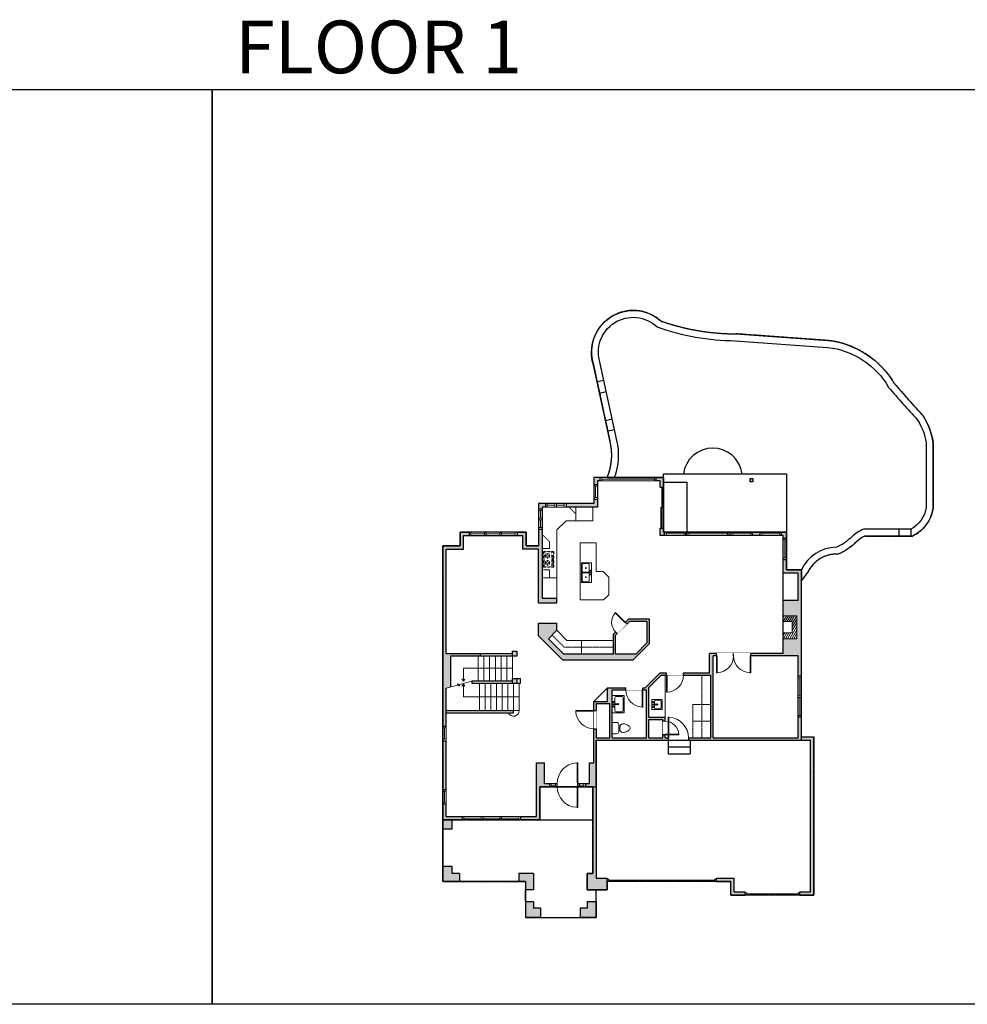
# Model space of a CAD drawing. Units: inches. Extents: x -1876 to 4124, y -2848 to -1091.
# Drawn here: x -213 to 1449, y -2848 to -1120 of the extents above; entities that cross this region are included whole.
import ezdxf

# ---------------------------------------------------------------- set-up
doc = ezdxf.new("R2010")
doc.units = ezdxf.units.IN
doc.linetypes.add('Dash', pattern=[0.23622, 0.11811, -0.11811])
doc.layers.get('0').update_dxf_attribs({"color": 255})
doc.layers.get('Defpoints').update_dxf_attribs({"color": 6, "linetype": 'Dash'})
for name, color, linetype, lineweight in [('A-DOOR&WINDOWS', 4, 'Continuous', 9), ('A-OBJECT', 2, 'Continuous', 9), ('A-STAIRS', 1, 'Continuous', 15)]:
    doc.layers.add(name, color=color, linetype=linetype, lineweight=lineweight)
doc.layers.add('A-WALL', color=252, linetype='Continuous')
doc.styles.get("Standard").update_dxf_attribs({"font": 'arial.ttf'})

# ---------------------------------------------------------------- blocks, each defined once
blk = doc.blocks.new('*U74')
at = {"layer": 'A-DOOR&WINDOWS', "color": 0, "linetype": 'ByBlock', "lineweight": -2, "transparency": 33554687}
for points in [[(3, 0), (0, 0), (0, 4), (3, 4)], [(93, 2), (93, 0), (3, 0), (3, 2)], [(96, 0), (93, 0), (93, 4), (96, 4)]]:
    blk.add_lwpolyline(points, close=True, dxfattribs=at)
at = {"layer": 'A-WALL', "color": 0, "linetype": 'ByBlock', "lineweight": -2, "transparency": 33554687}
blk.add_line((0, 4), (0, 0), dxfattribs=at)
blk = doc.blocks.new('*U159')
blk.add_wipeout([(0, 30), (0, -195), (991, -195), (991, 30)]).dxf.layer = 'A-DOOR&WINDOWS'
at = {"color": 0, "linetype": 'ByBlock', "lineweight": -2, "transparency": 33554687}
blk.add_lwpolyline([(51, 989), (0, 989), (0, 0), (51, 0)], close=True, dxfattribs=at)
blk.add_arc((0, 0), 991, 0, 86.82115, dxfattribs=at)
at = {"layer": 'A-WALL', "transparency": 33554687}
for points in [[(0, 0), (0, -165)], [(991, 0), (991, -165)]]:
    blk.add_lwpolyline(points, dxfattribs=at)
blk = doc.blocks.new('*U230')
blk.add_wipeout([(0, 30), (0, -278), (1486, -278), (1486, 30)]).dxf.layer = 'A-DOOR&WINDOWS'
at = {"color": 0, "linetype": 'ByBlock', "lineweight": -2, "transparency": 33554687}
blk.add_lwpolyline([(51, 1485), (0, 1485), (0, 0), (51, 0)], close=True, dxfattribs=at)
blk.add_arc((0, 0), 1486, 0, 86.82115, dxfattribs=at)
at = {"layer": 'A-WALL', "transparency": 33554687}
for points in [[(0, 0), (0, -248)], [(1486, 0), (1486, -248)]]:
    blk.add_lwpolyline(points, dxfattribs=at)
blk = doc.blocks.new('*U229')
at = {"color": 252}
blk.add_wipeout([(13.5, 0), (13.5, -6), (0, -6), (0, 0)], dxfattribs=at)
at = {"color": 4}
for points in [[(3, -6), (3, -3.7), (3, -3.7), (3, -2.3), (3, -2.3), (3, 0), (0, 0), (0, -6)], [(10.5, -6), (10.5, -3.7), (10.5, -3.7), (10.5, -2.3), (10.5, -2.3), (10.5, 0), (13.5, 0), (13.5, -6)]]:
    blk.add_lwpolyline(points, close=True, dxfattribs=at)
at = {"color": 9}
for points in [[(3, 0), (10.5, 0)], [(3, -6), (10.5, -6)]]:
    blk.add_lwpolyline(points, dxfattribs=at)
blk.add_lwpolyline([(3, -3), (10.5, -3), (10.5, -3), (3, -3)], close=True, dxfattribs=at)
at = {"layer": 'A-WALL'}
for points in [[(0, 0), (0, -6)], [(13.5, 0), (13.5, -6)]]:
    blk.add_lwpolyline(points, dxfattribs=at)
blk = doc.blocks.new('*U231')
at = {"color": 252}
blk.add_wipeout([(36, 0), (36, -6), (0, -6), (0, 0)], dxfattribs=at)
at = {"color": 4}
for points in [[(3, -6), (3, -3.7), (3, -3.7), (3, -2.3), (3, -2.3), (3, 0), (0, 0), (0, -6)], [(33, -6), (33, -3.7), (33, -3.7), (33, -2.3), (33, -2.3), (33, 0), (36, 0), (36, -6)]]:
    blk.add_lwpolyline(points, close=True, dxfattribs=at)
at = {"color": 9}
for points in [[(3, 0), (33, 0)], [(3, -6), (33, -6)]]:
    blk.add_lwpolyline(points, dxfattribs=at)
blk.add_lwpolyline([(3, -3), (33, -3), (33, -3), (3, -3)], close=True, dxfattribs=at)
at = {"layer": 'A-WALL'}
for points in [[(0, 0), (0, -6)], [(36, 0), (36, -6)]]:
    blk.add_lwpolyline(points, dxfattribs=at)
blk = doc.blocks.new('*U232')
at = {"color": 252}
blk.add_wipeout([(25.5, 0), (25.5, -6), (0, -6), (0, 0)], dxfattribs=at)
at = {"color": 4}
for points in [[(3, -6), (3, -3.7), (3, -3.7), (3, -2.3), (3, -2.3), (3, 0), (0, 0), (0, -6)], [(22.5, -6), (22.5, -3.7), (22.5, -3.7), (22.5, -2.3), (22.5, -2.3), (22.5, 0), (25.5, 0), (25.5, -6)]]:
    blk.add_lwpolyline(points, close=True, dxfattribs=at)
at = {"color": 9}
for points in [[(3, 0), (22.5, 0)], [(3, -6), (22.5, -6)]]:
    blk.add_lwpolyline(points, dxfattribs=at)
blk.add_lwpolyline([(3, -3), (22.5, -3), (22.5, -3), (3, -3)], close=True, dxfattribs=at)
at = {"layer": 'A-WALL'}
for points in [[(0, 0), (0, -6)], [(25.5, 0), (25.5, -6)]]:
    blk.add_lwpolyline(points, dxfattribs=at)
blk = doc.blocks.new('*U233')
at = {"color": 252}
blk.add_wipeout([(30, 0), (30, -6), (0, -6), (0, 0)], dxfattribs=at)
at = {"color": 4}
for points in [[(3, -6), (3, -3.7), (3, -3.7), (3, -2.3), (3, -2.3), (3, 0), (0, 0), (0, -6)], [(27, -6), (27, -3.7), (27, -3.7), (27, -2.3), (27, -2.3), (27, 0), (30, 0), (30, -6)]]:
    blk.add_lwpolyline(points, close=True, dxfattribs=at)
at = {"color": 9}
for points in [[(3, 0), (27, 0)], [(3, -6), (27, -6)]]:
    blk.add_lwpolyline(points, dxfattribs=at)
blk.add_lwpolyline([(3, -3), (27, -3), (27, -3), (3, -3)], close=True, dxfattribs=at)
at = {"layer": 'A-WALL'}
for points in [[(0, 0), (0, -6)], [(30, 0), (30, -6)]]:
    blk.add_lwpolyline(points, dxfattribs=at)
blk = doc.blocks.new('blocks$0$Sink Kitchen-Double - 42_ x 21_-1225552-SUBSTRUCTURE Copy 1')
at = {"layer": 'A-OBJECT', "color": 0, "linetype": 'ByBlock', "lineweight": -2}
for p, q in [((533.4, 0), (-533.4, 0)), ((-533.4, 0), (-533.4, -533.4)), ((533.4, -533.4), (533.4, 0)), ((-533.4, -533.4), (533.4, -533.4)), ((-495.3, -165.1), (-495.3, -444.5)), ((-69.85, -114.3), (-444.5, -114.3)), ((-444.5, -495.3), (-69.85, -495.3)), ((-19.05, -165.1), (-19.05, -444.5)), ((-12.7, -57.15), (-12.7, -254)), ((12.7, -57.15), (12.7, -254)), ((19.05, -165.1), (19.05, -444.5)), ((444.5, -114.3), (69.85, -114.3)), ((69.85, -495.3), (444.5, -495.3)), ((495.3, -444.5), (495.3, -165.1))]:
    blk.add_line(p, q, dxfattribs=at)
for centre, radius, start, end in [((-444.5, -165.1), 50.8, 90, 180), ((-444.5, -444.5), 50.8, 180, 270), ((-247.65, -304.8), 25.4, 0, 180), ((-247.65, -304.8), 25.4, 180, 0), ((-101.6, -57.15), 25.4, 0, 180), ((-101.6, -57.15), 25.4, 180, 0), ((-69.85, -165.1), 50.8, 0, 90), ((-69.85, -444.5), 50.8, 270, 0), ((0, -57.15), 12.7, 0, 180), ((0, -254), 12.7, 180, 0), ((69.85, -165.1), 50.8, 90, 180), ((69.85, -444.5), 50.8, 180, 270), ((101.6, -57.15), 25.4, 0, 180), ((101.6, -57.15), 25.4, 180, 0), ((247.65, -304.8), 25.4, 0, 180), ((247.65, -304.8), 25.4, 180, 0), ((444.5, -165.1), 50.8, 0, 90), ((444.5, -444.5), 50.8, 270, 0)]:
    blk.add_arc(centre, radius, start, end, dxfattribs=at)
blk = doc.blocks.new('*U234')
at = {"color": 252}
blk.add_wipeout([(19.5, 0), (19.5, -6), (-16.5, -6), (-16.5, 0)], dxfattribs=at)
at = {"color": 4}
for points in [[(3, -6), (3, -3.7), (3, -3.7), (3, -2.3), (3, -2.3), (3, 0), (0, 0), (0, -6)], [(16.5, -6), (16.5, -3.7), (16.5, -3.7), (16.5, -2.3), (16.5, -2.3), (16.5, 0), (19.5, 0), (19.5, -6)], [(-13.5, -6), (-13.5, -3.7), (-13.5, -3.7), (-13.5, -2.3), (-13.5, -2.3), (-13.5, 0), (-16.5, 0), (-16.5, -6)], [(0, -6), (0, -3.7), (0, -3.7), (0, -2.3), (0, -2.3), (0, 0), (3, 0), (3, -6)]]:
    blk.add_lwpolyline(points, close=True, dxfattribs=at)
at = {"color": 9}
for points in [[(3, 0), (16.5, 0)], [(0, 0), (-13.5, 0)], [(0, -6), (-13.5, -6)], [(3, -6), (16.5, -6)]]:
    blk.add_lwpolyline(points, dxfattribs=at)
for points in [[(0, -3), (-13.5, -3), (-13.5, -3), (0, -3)], [(3, -3), (16.5, -3), (16.5, -3), (3, -3)]]:
    blk.add_lwpolyline(points, close=True, dxfattribs=at)
at = {"layer": 'A-WALL'}
for points in [[(19.5, 0), (19.5, -6)], [(-16.5, 0), (-16.5, -6)]]:
    blk.add_lwpolyline(points, dxfattribs=at)
blk = doc.blocks.new('*U133')
at = {"linetype": 'ByBlock', "lineweight": -2}
for p, q in [((-350, 0), (350, 0)), ((-350, 0), (-350, -444)), ((350, 0), (350, -444)), ((-331, -19), (331, -19)), ((-331, -19), (-331, -425)), ((-331, -367), (331, -367)), ((-331, -425), (331, -425)), ((331, -19), (331, -425)), ((-350, -444), (350, -444))]:
    blk.add_line(p, q, dxfattribs=at)
at = {"lineweight": -2}
for p, q in [((-277, -172), (-228, -172)), ((-155, -51), (-155, -99)), ((-155, -245), (-155, -294)), ((-83, -172), (-34, -172)), ((-57, -408), (-57, -393)), ((-57, -393), (51, -393)), ((51, -408), (-57, -408)), ((34, -172), (83, -172)), ((51, -393), (51, -408)), ((155, -51), (155, -99)), ((155, -245), (155, -294)), ((228, -172), (277, -172))]:
    blk.add_line(p, q, dxfattribs=at)
for centre, radius in [((-155, -172), 97.2), ((-155, -172), 48.6), ((-156, -399), 11.7), ((155, -172), 97.2), ((155, -172), 48.6), ((155, -396), 11.7)]:
    blk.add_circle(centre, radius, dxfattribs=at)
blk = doc.blocks.new('*U235')
at = {"color": 252}
blk.add_wipeout([(98, 0), (98, -6), (0, -6), (0, 0)], dxfattribs=at)
at = {"color": 4}
for points in [[(3, -6), (3, -3.7), (3, -3.7), (3, -2.3), (3, -2.3), (3, 0), (0, 0), (0, -6)], [(95, -6), (95, -3.7), (95, -3.7), (95, -2.3), (95, -2.3), (95, 0), (98, 0), (98, -6)]]:
    blk.add_lwpolyline(points, close=True, dxfattribs=at)
at = {"color": 9}
for points in [[(3, 0), (95, 0)], [(3, -6), (95, -6)]]:
    blk.add_lwpolyline(points, dxfattribs=at)
blk.add_lwpolyline([(3, -3), (95, -3), (95, -3), (3, -3)], close=True, dxfattribs=at)
at = {"layer": 'A-WALL'}
for points in [[(0, 0), (0, -6)], [(98, 0), (98, -6)]]:
    blk.add_lwpolyline(points, dxfattribs=at)
blk = doc.blocks.new('*U82')
at = {"layer": 'A-DOOR&WINDOWS', "transparency": 33554687}
blk.add_hatch(color=9, dxfattribs=at).paths.add_polyline_path([(14, 12.2), (14, 13.2), (11, 12.7)], flags=0)
at = {"layer": 'A-DOOR&WINDOWS', "color": 9, "transparency": 33554687}
for p, q in [((14, 13.2), (11, 12.7)), ((23, 12.7), (11, 12.7)), ((11, 12.7), (14, 12.2)), ((14, 12.2), (14, 13.2))]:
    blk.add_line(p, q, dxfattribs=at)
at = {"layer": 'A-DOOR&WINDOWS', "color": 0, "linetype": 'ByBlock', "lineweight": -2, "transparency": 33554687}
for points in [[(-79.9, 9.9), (-79.9, 6.6), (0, 6.6), (0, 9.9)], [(0, 6.6), (0, 3.2), (79.9, 3.2), (79.9, 6.6)]]:
    blk.add_lwpolyline(points, close=True, dxfattribs=at)
at = {"layer": 'A-WALL', "transparency": 33554687}
for points in [[(-79.9, 2.1), (-79.9, 11)], [(79.9, 2.1), (79.9, 11)]]:
    blk.add_lwpolyline(points, dxfattribs=at)
blk = doc.blocks.new('*U236')
at = {"color": 252}
blk.add_wipeout([(37.5, 0), (37.5, -6), (0, -6), (0, 0)], dxfattribs=at)
at = {"color": 4}
for points in [[(3, -6), (3, -3.7), (3, -3.7), (3, -2.3), (3, -2.3), (3, 0), (0, 0), (0, -6)], [(34.5, -6), (34.5, -3.7), (34.5, -3.7), (34.5, -2.3), (34.5, -2.3), (34.5, 0), (37.5, 0), (37.5, -6)]]:
    blk.add_lwpolyline(points, close=True, dxfattribs=at)
at = {"color": 9}
for points in [[(3, 0), (34.5, 0)], [(3, -6), (34.5, -6)]]:
    blk.add_lwpolyline(points, dxfattribs=at)
blk.add_lwpolyline([(3, -3), (34.5, -3), (34.5, -3), (3, -3)], close=True, dxfattribs=at)
at = {"layer": 'A-WALL'}
for points in [[(0, 0), (0, -6)], [(37.5, 0), (37.5, -6)]]:
    blk.add_lwpolyline(points, dxfattribs=at)
blk = doc.blocks.new('*U237')
at = {"color": 252}
blk.add_wipeout([(73.5, 0), (73.5, -6), (0, -6), (0, 0)], dxfattribs=at)
at = {"color": 4}
for points in [[(3, -6), (3, -3.7), (3, -3.7), (3, -2.3), (3, -2.3), (3, 0), (0, 0), (0, -6)], [(70.5, -6), (70.5, -3.7), (70.5, -3.7), (70.5, -2.3), (70.5, -2.3), (70.5, 0), (73.5, 0), (73.5, -6)]]:
    blk.add_lwpolyline(points, close=True, dxfattribs=at)
at = {"color": 9}
for points in [[(3, 0), (70.5, 0)], [(3, -6), (70.5, -6)]]:
    blk.add_lwpolyline(points, dxfattribs=at)
blk.add_lwpolyline([(3, -3), (70.5, -3), (70.5, -3), (3, -3)], close=True, dxfattribs=at)
at = {"layer": 'A-WALL'}
for points in [[(0, 0), (0, -6)], [(73.5, 0), (73.5, -6)]]:
    blk.add_lwpolyline(points, dxfattribs=at)
blk = doc.blocks.new('A$Caff266a9')
at = {"layer": 'A-OBJECT', "transparency": 33554687}
for points in [[(24, 10), (8, 10), (8, 30), (24, 30), (24, 40), (0, 40), (0, 0), (24, 0), (24, 10)], [(24, 30), (24, 10)]]:
    blk.add_lwpolyline(points, dxfattribs=at)
blk = doc.blocks.new('*U165')
blk.add_wipeout([(0, 30), (0, -195), (1238, -195), (1238, 30)]).dxf.layer = 'A-DOOR&WINDOWS'
at = {"color": 0, "linetype": 'ByBlock', "lineweight": -2, "transparency": 33554687}
blk.add_lwpolyline([(51, 1237), (0, 1237), (0, 0), (51, 0)], close=True, dxfattribs=at)
blk.add_arc((0, 0), 1238, 0, 86.82115, dxfattribs=at)
at = {"layer": 'A-WALL', "transparency": 33554687}
for points in [[(0, 0), (0, -165)], [(1238, 0), (1238, -165)]]:
    blk.add_lwpolyline(points, dxfattribs=at)
blk = doc.blocks.new('*U238')
at = {"color": 252}
blk.add_wipeout([(37.5, 0), (37.5, -6), (-34.5, -6), (-34.5, 0)], dxfattribs=at)
at = {"color": 4}
for points in [[(3, -6), (3, -3.7), (3, -3.7), (3, -2.3), (3, -2.3), (3, 0), (0, 0), (0, -6)], [(34.5, -6), (34.5, -3.7), (34.5, -3.7), (34.5, -2.3), (34.5, -2.3), (34.5, 0), (37.5, 0), (37.5, -6)], [(-31.5, -6), (-31.5, -3.7), (-31.5, -3.7), (-31.5, -2.3), (-31.5, -2.3), (-31.5, 0), (-34.5, 0), (-34.5, -6)], [(0, -6), (0, -3.7), (0, -3.7), (0, -2.3), (0, -2.3), (0, 0), (3, 0), (3, -6)]]:
    blk.add_lwpolyline(points, close=True, dxfattribs=at)
at = {"color": 9}
for points in [[(3, 0), (34.5, 0)], [(0, 0), (-31.5, 0)], [(0, -6), (-31.5, -6)], [(3, -6), (34.5, -6)]]:
    blk.add_lwpolyline(points, dxfattribs=at)
for points in [[(0, -3), (-31.5, -3), (-31.5, -3), (0, -3)], [(3, -3), (34.5, -3), (34.5, -3), (3, -3)]]:
    blk.add_lwpolyline(points, close=True, dxfattribs=at)
at = {"layer": 'A-WALL'}
for points in [[(37.5, 0), (37.5, -6)], [(-34.5, 0), (-34.5, -6)]]:
    blk.add_lwpolyline(points, dxfattribs=at)
blk = doc.blocks.new('*U157')
blk.add_wipeout([(0, 30), (0, -195), (1238, -195), (1238, 30)]).dxf.layer = 'A-DOOR&WINDOWS'
at = {"color": 0, "linetype": 'ByBlock', "lineweight": -2, "transparency": 33554687}
blk.add_lwpolyline([(51, 1237), (0, 1237), (0, 0), (51, 0)], close=True, dxfattribs=at)
blk.add_arc((0, 0), 1238, 0, 86.82115, dxfattribs=at)
at = {"layer": 'A-WALL', "transparency": 33554687}
for points in [[(0, 0), (0, -165)], [(1238, 0), (1238, -165)]]:
    blk.add_lwpolyline(points, dxfattribs=at)
blk = doc.blocks.new('blocks$0$Sink Kitchen-Island - 18_ x 18_-1226390-SUBSTRUCTURE Copy 1')
at = {"layer": 'A-OBJECT', "color": 0, "linetype": 'ByBlock', "lineweight": -2}
for p, q in [((229, 0), (-229, 0)), ((-229, 0), (-229, -457)), ((229, -457), (229, 0)), ((-190, -165), (-190, -368)), ((-13, -114), (-140, -114)), ((-140, -419), (140, -419)), ((-13, -57), (-13, -178)), ((13, -57), (13, -178)), ((140, -114), (13, -114)), ((191, -368), (191, -165)), ((-229, -457), (229, -457))]:
    blk.add_line(p, q, dxfattribs=at)
for centre, radius, start, end in [((-140, -165), 50.8, 90, 180), ((-140, -368), 50.8, 180, 270), ((-102, -57), 25.4, 0, 180), ((-102, -57), 25.4, 180, 0), ((0, -231), 25.4, 0, 180), ((0, -231), 25.4, 180, 0), ((0, -57), 12.7, 0, 180), ((0, -178), 12.7, 180, 0), ((102, -57), 25.4, 0, 180), ((102, -57), 25.4, 180, 0), ((140, -165), 50.8, 0, 90), ((140, -368), 50.8, 270, 0)]:
    blk.add_arc(centre, radius, start, end, dxfattribs=at)
blk = doc.blocks.new('*U131')
at = {"layer": 'A-OBJECT', "color": 0, "linetype": 'ByBlock', "lineweight": -2, "transparency": 33554687}
blk.add_lwpolyline([(0, -31.3), (0, 0), (29.1, 0), (29.1, -31.3)], close=True, dxfattribs=at)
blk = doc.blocks.new('*U163')
blk.add_wipeout([(0, 30), (0, -195), (1486, -195), (1486, 30)]).dxf.layer = 'A-DOOR&WINDOWS'
at = {"color": 0, "linetype": 'ByBlock', "lineweight": -2, "transparency": 33554687}
blk.add_lwpolyline([(51, 1485), (0, 1485), (0, 0), (51, 0)], close=True, dxfattribs=at)
blk.add_arc((0, 0), 1486, 0, 86.82115, dxfattribs=at)
at = {"layer": 'A-WALL', "transparency": 33554687}
for points in [[(0, 0), (0, -165)], [(1486, 0), (1486, -165)]]:
    blk.add_lwpolyline(points, dxfattribs=at)
blk = doc.blocks.new('*U73')
at = {"layer": 'A-DOOR&WINDOWS', "color": 0, "linetype": 'ByBlock', "lineweight": -2, "transparency": 33554687}
for points in [[(3, 0), (0, 0), (0, 4), (3, 4)], [(189, 2), (189, 0), (3, 0), (3, 2)], [(192, 0), (189, 0), (189, 4), (192, 4)]]:
    blk.add_lwpolyline(points, close=True, dxfattribs=at)
at = {"layer": 'A-WALL', "color": 0, "linetype": 'ByBlock', "lineweight": -2, "transparency": 33554687}
blk.add_line((0, 4), (0, 0), dxfattribs=at)
blk = doc.blocks.new('*U242')
at = {"color": 0, "linetype": 'ByBlock', "lineweight": -2}
for p, q in [((22.4, 98), (22.4, 0)), ((22.4, 0), (0, 0))]:
    blk.add_line(p, q, dxfattribs=at)
at = {"color": 0, "linetype": 'ByBlock', "lineweight": -2, "transparency": 33554687}
blk.add_lwpolyline([(3.5, 2.7), (0, 0), (3.5, -2.7)], dxfattribs=at)
blk = doc.blocks.new('*U243')
at = {"color": 0, "linetype": 'ByBlock', "lineweight": -2}
for p, q in [((22.4, 86), (22.4, 0)), ((22.4, 0), (0, 0))]:
    blk.add_line(p, q, dxfattribs=at)
at = {"color": 0, "linetype": 'ByBlock', "lineweight": -2, "transparency": 33554687}
blk.add_lwpolyline([(3.5, 2.7), (0, 0), (3.5, -2.7)], dxfattribs=at)
blk = doc.blocks.new('*U161')
blk.add_wipeout([(0, 30), (0, -195), (1321, -195), (1321, 30)]).dxf.layer = 'A-DOOR&WINDOWS'
at = {"color": 0, "linetype": 'ByBlock', "lineweight": -2, "transparency": 33554687}
blk.add_lwpolyline([(51, 1319), (0, 1319), (0, 0), (51, 0)], close=True, dxfattribs=at)
blk.add_arc((0, 0), 1321, 0, 86.82115, dxfattribs=at)
at = {"layer": 'A-WALL', "transparency": 33554687}
for points in [[(0, 0), (0, -165)], [(1321, 0), (1321, -165)]]:
    blk.add_lwpolyline(points, dxfattribs=at)
blk = doc.blocks.new('blocks$0$Toilet-Domestic-2D - Toilet-Domestic-2D-1228486-SUBSTRUCTURE Copy 1')
at = {"layer": 'A-OBJECT', "color": 0, "linetype": 'ByBlock', "lineweight": -2}
for p, q in [((-186, 545), (-190, 495)), ((-190, 495), (-188, 469)), ((-188, 469), (-184, 444)), ((-172, 596), (-186, 545)), ((-184, 444), (-177, 418)), ((-154, 647), (-172, 596)), ((-130, 698), (-154, 647)), ((-95, 749), (-130, 698)), ((-70, 774), (-95, 749)), ((-48, 787), (-70, 774)), ((-13, 799), (-48, 787)), ((13, 799), (-13, 799)), ((48, 787), (13, 799)), ((70, 774), (48, 787)), ((95, 749), (70, 774)), ((130, 698), (95, 749)), ((154, 647), (130, 698)), ((172, 596), (154, 647)), ((186, 545), (172, 596)), ((177, 418), (184, 444)), ((184, 444), (188, 469)), ((190, 495), (186, 545)), ((188, 469), (190, 495)), ((-253, 0), (-253, 196)), ((-177, 418), (-163, 393)), ((-163, 393), (-132, 368)), ((-159, 291), (159, 291)), ((-132, 368), (-97, 355)), ((-123, 291), (-132, 368)), ((-97, 355), (-25, 342)), ((-25, 342), (25, 342)), ((25, 342), (97, 355)), ((97, 355), (132, 368)), ((123, 291), (132, 368)), ((132, 368), (163, 393)), ((163, 393), (177, 418)), ((253, 196), (253, 0))]:
    blk.add_line(p, q, dxfattribs=at)
blk.add_lwpolyline([(253, 0), (-253, 0)], dxfattribs=at)
for centre, start, end in [((-159, 196), 90, 180), ((159, 196), 0, 90)]:
    blk.add_arc(centre, 94.6, start, end, dxfattribs=at)
blk = doc.blocks.new('blocks$0$Sink Kitchen-Single - 30_ x 21_-1227116-SUBSTRUCTURE Copy 1')
at = {"layer": 'A-OBJECT', "color": 0, "linetype": 'ByBlock', "lineweight": -2}
for p, q in [((381, 0), (-381, 0)), ((-381, 0), (-381, -533)), ((381, -533), (381, 0)), ((-343, -165), (-343, -445)), ((-13, -114), (-292, -114)), ((-13, -57), (-13, -216)), ((13, -57), (13, -216)), ((292, -114), (13, -114)), ((343, -445), (343, -165)), ((-381, -533), (381, -533)), ((-292, -495), (292, -495))]:
    blk.add_line(p, q, dxfattribs=at)
for centre, radius, start, end in [((-292, -165), 50.8, 90, 180), ((-102, -57), 25.4, 0, 180), ((-102, -57), 25.4, 180, 0), ((0, -269), 25.4, 0, 180), ((0, -269), 25.4, 180, 0), ((0, -57), 12.7, 0, 180), ((0, -216), 12.7, 180, 0), ((102, -57), 25.4, 0, 180), ((102, -57), 25.4, 180, 0), ((292, -165), 50.8, 0, 90), ((-292, -445), 50.8, 180, 270), ((292, -445), 50.8, 270, 0)]:
    blk.add_arc(centre, radius, start, end, dxfattribs=at)

msp = doc.modelspace()

# ---------------------------------------------------------------- hatches: boundary and pattern name
at = {"layer": 'A-OBJECT', "transparency": 33554687}
h = msp.add_hatch(dxfattribs=at)
h.set_pattern_fill('ANSI31', color=256, scale=25, angle=195)
h.set_pattern_definition([(240, (17524.0196, 1626.5115), (2.7063294, -1.5625), [])])
h.paths.add_polyline_path([(1126, -2206), (1150, -2206), (1150, -2166), (1126, -2166), (1126, -2176), (1142, -2176), (1142, -2196), (1126, -2196)])
at = {"layer": 'A-WALL'}
h = msp.add_hatch(color=256, dxfattribs=at)
h.dxf.hatch_style = 1
h.paths.add_polyline_path([(545, -2524), (563, -2524), (563, -2518), (535, -2518), (535, -2496), (529, -2496), (529, -2540), (545, -2540)])
h.paths.add_polyline_path([(535, -2385), (529, -2385), (529, -2470.5), (535, -2470.5)])
h.paths.add_polyline_path([(543, -2236), (595, -2236), (595, -2232), (535, -2232), (535, -2049), (565, -2049), (565, -2025), (575, -2025), (575, -2019), (559, -2019), (559, -2043), (529, -2043), (529, -2359.5), (535, -2359.5), (535, -2293), (543, -2290.8)])
h.paths.add_polyline_path([(659, -2228), (651, -2228), (651, -2236), (659, -2236)])
h.paths.add_polyline_path([(659, -2276), (651, -2276), (651, -2284), (659, -2284)])
h.paths.add_polyline_path([(729, -2191.3), (729, -2179), (697, -2179), (697, -2201), (739, -2243), (863, -2243), (891, -2215), (891, -2171), (855, -2171), (849, -2177), (851.8, -2179.8), (856.7, -2175), (887, -2175), (887, -2213.3), (867.3, -2233), (832, -2233), (832, -2199.7), (834.9, -2196.8), (832, -2194), (828, -2198), (828, -2233), (741, -2233), (714.1, -2206.1)])
h.paths.add_polyline_path([(1132, -2019), (1123, -2019), (1123, -2025), (1126, -2025), (1126, -2029.5), (1132, -2029.5)])
h.paths.add_polyline_path([(1085.5, -2019), (1072, -2019), (1072, -2025), (1085.5, -2025)])
h.paths.add_polyline_path([(1034.5, -2019), (1031, -2019), (1031, -2025), (1034.5, -2025)])
h.paths.add_polyline_path([(957.5, -2019), (955, -2019), (955, -2025), (957.5, -2025)])
h.paths.add_polyline_path([(917.5, -2019), (916, -2019), (916, -2012), (910, -2012), (910, -2025), (917.5, -2025)])
h = msp.add_hatch(color=256, dxfattribs=at)
h.dxf.hatch_style = 1
h.paths.add_polyline_path([(688, -2618), (662, -2618), (662, -2632), (674, -2632), (674, -2647), (688, -2647)])
h.paths.add_polyline_path([(700, -2679), (688, -2679), (688, -2667), (674, -2667), (674, -2695), (700, -2695)])
h.paths.add_polyline_path([(798, -2667), (782, -2667), (782, -2679), (770, -2679), (770, -2695), (798, -2695)])
h.paths.add_polyline_path([(817, -2626), (798, -2626), (798, -2384), (924, -2384), (924, -2380), (919, -2380), (919, -2375), (915, -2375), (915, -2380), (890, -2380), (890, -2348), (915, -2348), (915, -2351), (919, -2351), (919, -2344), (890, -2344), (890, -2291.7), (911.7, -2270), (919, -2270), (921, -2270), (921, -2266), (910, -2266), (884, -2292), (880, -2292), (880, -2296), (886, -2296), (886, -2380), (826, -2380), (826, -2296), (850, -2296), (850, -2292), (818, -2292), (818, -2316), (794, -2316), (794, -2332), (798, -2332), (798, -2320), (822, -2320), (822, -2380), (798, -2380), (798, -2364), (794, -2364), (794, -2424), (786, -2424), (786, -2460), (779, -2460), (779, -2466), (792, -2466), (792, -2618), (782, -2618), (782, -2647), (817, -2647)])
h.paths.add_polyline_path([(1059, -2652), (1059, -2650), (1040, -2650), (1040, -2626), (1009, -2626), (1009, -2632), (1034, -2632), (1034, -2656), (1059, -2656)], flags=17)
h.paths.add_polyline_path([(1180, -2378), (1158, -2378), (1158, -2344), (1152, -2344), (1152, -2380), (1003, -2380), (1003, -2236), (1009, -2236), (1009, -2232), (997, -2232), (997, -2266), (951, -2266), (951, -2270), (999, -2270), (999, -2380), (967.7, -2380), (960, -2380), (960, -2384), (1174, -2384), (1174, -2650), (1155, -2650), (1155, -2656), (1180, -2656)])
h.paths.add_polyline_path([(1158, -2085), (1132, -2085), (1132, -2067), (1126, -2067), (1126, -2091), (1152, -2091), (1152, -2139), (1126, -2139), (1126, -2166), (1150, -2166), (1150, -2206), (1126, -2206), (1126, -2232), (1069, -2232), (1069, -2236), (1152, -2236), (1152, -2272), (1158, -2272), (1158, -2230)])
h = msp.add_hatch(color=256, dxfattribs=at)
h.dxf.hatch_style = 1
h.paths.add_polyline_path([(707, -2424), (693, -2424), (693, -2518), (665, -2518), (665, -2524), (699, -2524), (699, -2466), (716, -2466), (716, -2460), (707, -2460)])
h.paths.add_polyline_path([(558, -2618), (545, -2618), (545, -2606), (529, -2606), (529, -2632), (558, -2632)])

# ---------------------------------------------------------------- linework, layer by layer
at = {"layer": 'A-OBJECT', "linetype": 'Dash'}
for p, q in [((750, -1975), (762, -1987)), ((703, -2023), (716, -2036)), ((716, -2048), (716, -2036)), ((716, -2048), (703, -2048)), ((716, -2085), (703, -2085)), ((716, -2099), (716, -2085)), ((983, -2380), (983, -2270))]:
    msp.add_line(p, q, dxfattribs=at)
at = {"layer": 'A-OBJECT', "transparency": 33554687}
for p, q in [((762, -1975), (762, -1999)), ((792, -1975), (792, -1999)), ((745, -1999), (729, -2015)), ((792, -1999), (745, -1999)), ((729, -2099), (729, -2015)), ((810, -2088), (820, -2098)), ((703, -2099), (729, -2099)), ((729, -2099), (729, -2135)), ((770, -2138), (810.9, -2138)), ((820, -2128.9), (810.9, -2138)), ((772, -2209), (772, -2233))]:
    msp.add_line(p, q, dxfattribs=at)
for points in [[(770, -2038), (770, -2138)], [(770, -2038), (798, -2038), (798, -2088), (810, -2088)], [(820, -2098), (820, -2128.9)], [(828, -2209), (746.7, -2209), (729, -2191.3)]]:
    msp.add_lwpolyline(points, dxfattribs=at)
at = {"layer": 'A-OBJECT', "linetype": 'Dash'}
msp.add_lwpolyline([(828, -2221), (741.8, -2221), (720.5, -2199.7)], dxfattribs=at)
at = {"layer": 'A-STAIRS'}
for p, q in [((591, -2280), (591, -2236)), ((601, -2280), (601, -2236)), ((611, -2280), (611, -2236)), ((621, -2280), (621, -2236)), ((631, -2280), (631, -2236)), ((641, -2280), (641, -2236)), ((651, -2276), (651, -2236)), ((593, -2284), (593, -2332)), ((603, -2284), (603, -2332)), ((613, -2284), (613, -2332)), ((623, -2284), (623, -2332)), ((633, -2284), (633, -2332)), ((643, -2284), (643, -2332)), ((653, -2284), (653, -2332)), ((663, -2284), (663, -2332)), ((653, -2332), (663, -2332))]:
    msp.add_line(p, q, dxfattribs=at)
msp.add_lwpolyline([(535, -2293), (554.5, -2287.6), (554.8, -2285.1), (558.2, -2289.5), (558.4, -2286.6), (580, -2280.6)], dxfattribs=at)
msp.add_arc((653, -2332), 10, 203.5782, 0, dxfattribs=at)
at = {"layer": 'A-WALL'}
for p, q in [((811.5, -1753.1), (799.7, -1755.6)), ((803.9, -1775), (815.6, -1772.5)), ((814.2, -1823), (825.9, -1820.4)), ((818.1, -1841.2), (829.8, -1838.7)), ((916, -1923), (794, -1923)), ((794, -1923), (794, -1969)), ((916, -1940), (916, -1923)), ((916, -1931.5), (957, -1931.5)), ((957, -1931.5), (957, -2019)), ((910, -1940), (916, -1940)), ((794, -1969), (697, -1969)), ((697, -1969), (697, -2043)), ((559, -2043), (559, -2019)), ((559, -2019), (675, -2019)), ((675, -2019), (675, -2043)), ((910, -2012), (916, -2012)), ((916, -2019), (916, -2012)), ((1132, -2019), (916, -2019)), ((1132, -2085), (1132, -2019)), ((1329, -2014), (1329, -2026)), ((1350, -2014), (1350, -2026)), ((1126, -2232), (1126, -2025)), ((529, -2632), (529, -2043)), ((529, -2043), (559, -2043)), ((675, -2043), (697, -2043)), ((697, -2143), (697, -2049)), ((1158, -2085), (1132, -2085)), ((1158, -2230), (1158, -2085)), ((1168.9, -2090), (1158, -2104)), ((1152, -2091), (1126, -2091)), ((1152, -2139), (1152, -2091)), ((703, -2135), (729, -2135)), ((729, -2143), (729, -2135)), ((1152, -2139), (1126, -2139)), ((697, -2143), (729, -2143)), ((697, -2201), (697, -2179)), ((697, -2179), (729, -2179)), ((714.1, -2206.1), (729, -2191.3)), ((729, -2191.3), (729, -2179)), ((739, -2243), (697, -2201)), ((741, -2233), (714.1, -2206.1)), ((651, -2236), (651, -2228)), ((651, -2228), (659, -2228)), ((659, -2236), (659, -2228)), ((535, -2232), (651, -2232)), ((543, -2236), (659, -2236)), ((543, -2290.8), (543, -2236)), ((595, -2236), (595, -2232)), ((739, -2243), (863, -2243)), ((997, -2266), (997, -2232)), ((1126, -2232), (997, -2232)), ((1003, -2380), (1003, -2236)), ((1152, -2236), (1003, -2236)), ((1152, -2380), (1152, -2236)), ((1158, -2378), (1158, -2230)), ((580, -2280), (651, -2280)), ((580, -2280), (580, -2284)), ((651, -2276), (665, -2276)), ((651, -2284), (651, -2276)), ((659, -2284), (659, -2276)), ((665, -2284), (665, -2276)), ((884, -2292), (910, -2266)), ((890, -2291.7), (911.7, -2270)), ((910, -2266), (997, -2266)), ((911.7, -2270), (919, -2270)), ((919, -2270), (999, -2270)), ((999, -2380), (999, -2270)), ((535, -2518), (535, -2293)), ((580, -2284), (665, -2284)), ((794, -2316), (818, -2292)), ((818, -2292), (884, -2292)), ((818, -2316), (818, -2292)), ((826, -2380), (826, -2296)), ((826, -2296), (886, -2296)), ((886, -2380), (886, -2296)), ((890, -2344), (890, -2291.7)), ((535, -2332), (653, -2332)), ((653, -2336), (653, -2332)), ((794, -2424), (794, -2316)), ((794, -2316), (818, -2316)), ((798, -2320), (822, -2320)), ((822, -2380), (822, -2320)), ((535, -2336), (643.8, -2336)), ((643.8, -2336), (653, -2336)), ((890, -2344), (919, -2344)), ((890, -2380), (890, -2348)), ((890, -2348), (915, -2348)), ((915, -2380), (915, -2348)), ((919, -2380), (919, -2344)), ((798, -2380), (822, -2380)), ((798, -2384), (1174, -2384)), ((798, -2384), (798, -2626)), ((826, -2380), (886, -2380)), ((890, -2380), (915, -2380)), ((919, -2380), (999, -2380)), ((1003, -2380), (1152, -2380)), ((1158, -2378), (1180, -2378)), ((1174, -2650), (1174, -2384)), ((1180, -2656), (1180, -2378)), ((924, -2396), (963, -2396)), ((924, -2408), (963, -2408)), ((693, -2424), (707, -2424)), ((693, -2518), (693, -2424)), ((707, -2460), (707, -2424)), ((786, -2424), (794, -2424)), ((699, -2466), (792, -2466)), ((699, -2466), (699, -2524)), ((707, -2460), (786, -2460)), ((792, -2466), (792, -2618)), ((535, -2518), (693, -2518)), ((699, -2524), (545, -2524)), ((545, -2540), (545, -2524)), ((699, -2524), (792, -2524)), ((545, -2540), (529, -2540)), ((545, -2606), (529, -2606)), ((545, -2618), (545, -2606)), ((558, -2618), (545, -2618)), ((558, -2618), (558, -2632)), ((688, -2618), (662, -2618)), ((662, -2618), (662, -2632)), ((688, -2618), (688, -2647)), ((792, -2618), (782, -2618)), ((782, -2618), (782, -2647)), ((798, -2626), (817, -2626)), ((817, -2647), (817, -2626)), ((1009, -2632), (1009, -2626)), ((1040, -2650), (1040, -2626)), ((662, -2632), (529, -2632)), ((674, -2632), (662, -2632)), ((674, -2632), (674, -2647)), ((1034, -2656), (1034, -2632)), ((688, -2647), (674, -2647)), ((674, -2667), (674, -2647)), ((782, -2647), (817, -2647)), ((798, -2667), (798, -2647)), ((1034, -2656), (1059, -2656)), ((1040, -2650), (1059, -2650)), ((1059, -2656), (1059, -2650)), ((1155, -2656), (1155, -2650)), ((1155, -2650), (1174, -2650)), ((1155, -2656), (1180, -2656)), ((674, -2667), (688, -2667)), ((674, -2667), (674, -2695)), ((688, -2667), (688, -2679)), ((782, -2667), (798, -2667)), ((782, -2667), (782, -2679)), ((798, -2667), (798, -2695)), ((700, -2695), (674, -2695)), ((700, -2679), (688, -2679)), ((700, -2679), (700, -2695)), ((700, -2695), (770, -2695)), ((770, -2679), (770, -2695)), ((782, -2679), (770, -2679)), ((798, -2695), (770, -2695))]:
    msp.add_line(p, q, dxfattribs=at)
for points in [[(916, -1940), (916, -1917), (1132, -1917), (1132, -2019), (916, -2019), (916, -2012)], [(910, -1940), (910, -1929), (800, -1929), (800, -1975), (703, -1975), (703, -2135)], [(1126, -2025), (910, -2025), (910, -2012)], [(535, -2232), (535, -2049), (565, -2049), (565, -2025), (669, -2025)], [(697, -2049), (669, -2049), (669, -2025)], [(828, -2233), (828, -2198), (855, -2171), (891, -2171), (891, -2215), (863, -2243)], [(828, -2233), (741, -2233)], [(798, -2320), (798, -2380)], [(1009, -2626), (1040, -2626)], [(1009, -2632), (1034, -2632)]]:
    msp.add_lwpolyline(points, dxfattribs=at)
for points in [[(1073, -1931), (1068, -1931), (1068, -1925), (1073, -1925)], [(832, -2233), (832, -2199.7), (856.7, -2175), (887, -2175), (887, -2213.3), (867.3, -2233)]]:
    msp.add_lwpolyline(points, close=True, dxfattribs=at)
msp.add_arc((1002.5, -1923.5), 51.9, 7.1935, 172.8065, dxfattribs=at)
at = {"layer": 'Defpoints', "color": 255, "linetype": 'Continuous', "elevation": 0}
for points in [[(-1876, -1242.6), (124, -1242.6), (124, -2847.6), (-1876, -2847.6)], [(124, -1242.6), (2124, -1242.6), (2124, -2847.6), (124, -2847.6)]]:
    msp.add_lwpolyline(points, close=True, dxfattribs=at)

# ---------------------------------------------------------------- block references
at = {"layer": 'A-DOOR&WINDOWS', "transparency": 33554687, "xscale": 0.4506616870520158, "yscale": 0.4506616870520158, "zscale": 0.4506616870520158, "rotation": 270}
msp.add_blockref('*U82', (910, -1976), dxfattribs=at)
at = {"layer": 'A-DOOR&WINDOWS', "transparency": 33554687}
for name, p in [('*U73', (817, -2632)), ('*U74', (1059, -2656))]:
    msp.add_blockref(name, p, dxfattribs=at)
at = {"layer": 'A-OBJECT', "linetype": 'Dash', "xscale": 0.03980448000988926, "yscale": 0.03980448000988926, "zscale": 0.03980448000988926, "rotation": 90}
msp.add_blockref('*U133', (705.7, -2066.8), dxfattribs=at)
msp.add_blockref('*U133', (705.7, -2066.8), dxfattribs=at)
at = {"layer": 'A-OBJECT', "transparency": 33554687}
for name, p, xscale, yscale, zscale, rotation in [('blocks$0$Sink Kitchen-Double - 42_ x 21_-1225552-SUBSTRUCTURE Copy 1', (789.5, -2090.1), 0.0321829868464471, 0.0321829868464471, 0.0321829868464471, 270), ('blocks$0$Sink Kitchen-Island - 18_ x 18_-1226390-SUBSTRUCTURE Copy 1', (895.7, -2321.5), -0.03935794656299858, 0.03935794656299858, 0.03935794656299858, 90), ('blocks$0$Toilet-Domestic-2D - Toilet-Domestic-2D-1228486-SUBSTRUCTURE Copy 1', (826, -2363), 0.03935794656299858, 0.03935794656299858, 0.03935794656299858, 270)]:
    msp.add_blockref(name, p, dxfattribs=dict(at, xscale=xscale, yscale=yscale, zscale=zscale, rotation=rotation))
at = {"layer": 'A-OBJECT', "color": 7, "true_color": 0xffffff, "rotation": 180}
msp.add_blockref('A$Caff266a9', (1150, -2166), dxfattribs=at)
at = {"layer": 'A-OBJECT', "linetype": 'Dash', "rotation": 270}
for p in [(999, -2321.8), (999, -2350.9)]:
    msp.add_blockref('*U131', p, dxfattribs=at)
at = {"layer": 'A-STAIRS', "xscale": -1, "rotation": 270}
msp.add_blockref('*U243', (565, -2280.4), dxfattribs=at)
at = {"layer": 'A-STAIRS', "rotation": 270}
msp.add_blockref('*U242', (565, -2285.6), dxfattribs=at)

# ---------------------------------------------------------------- texts
at = {"layer": 'Defpoints', "linetype": 'Continuous', "insert": (104.5, -1213.9, 0), "char_height": 92.408, "width": 623.405, "attachment_point": 7}
msp.add_mtext('\\pxqc;FLOOR 1', dxfattribs=at)

# ---------------------------------------------------------------- next in the draw order: block references
at = {"layer": 'A-DOOR&WINDOWS', "xscale": -1}
for name, p, rotation in [('*U232', (794, -1935.5), 90.00000000000007), ('*U236', (1126, -2029.5), 90.00000000000007), ('*U238', (1158, -2309.5), 270), ('*U232', (529, -2359.5), 90.00000000000007), ('*U232', (529, -2470.5), 90.00000000000007)]:
    msp.add_blockref(name, p, dxfattribs=dict(at, rotation=rotation))
msp.add_blockref('*U234', (728.5, -1969), dxfattribs=at)
at = {"layer": 'A-DOOR&WINDOWS'}
for name, p in [('*U233', (575, -2019)), ('*U231', (596, -2518))]:
    msp.add_blockref(name, p, dxfattribs=at)
at = {"layer": 'A-DOOR&WINDOWS', "transparency": 33554687, "yscale": 0.02422732627077181, "zscale": 0.02422732627077181}
for name, p, xscale, rotation in [('*U159', (849, -2177), -0.02422732627077182, 45), ('*U165', (1069, -2236), 0.02422732627077181, 180), ('*U157', (921, -2270), -0.02422732627077181, 180), ('*U157', (880, -2296), 0.02422732627077181, 180), ('*U161', (794, -2332), -0.02422732627077181, 90)]:
    msp.add_blockref(name, p, dxfattribs=dict(at, xscale=xscale, rotation=rotation))
at = {"layer": 'A-DOOR&WINDOWS', "transparency": 33554687, "xscale": -0.02422732627077181, "yscale": 0.02422732627077181, "zscale": 0.02422732627077181}
msp.add_blockref('*U230', (765.5, -2460), dxfattribs=at)

# ---------------------------------------------------------------- next in the draw order: linework, layer by layer
at = {"layer": 'A-OBJECT', "transparency": 33554687}
msp.add_line((919, -2344), (919, -2270), dxfattribs=at)

# ---------------------------------------------------------------- next in the draw order: block references
at = {"layer": 'A-DOOR&WINDOWS', "xscale": -1}
for name, p, rotation in [('*U235', (805, -1929), 180), ('*U234', (697, -1994.5), 90), ('*U236', (1085.5, -2025), 180)]:
    msp.add_blockref(name, p, dxfattribs=dict(at, rotation=rotation))
at = {"layer": 'A-DOOR&WINDOWS'}
for name, p in [('*U233', (602, -2019)), ('*U229', (716, -2460)), ('*U231', (563, -2518)), ('*U231', (629, -2518))]:
    msp.add_blockref(name, p, dxfattribs=at)
at = {"layer": 'A-DOOR&WINDOWS', "transparency": 33554687, "xscale": -0.02422732627077181, "yscale": 0.02422732627077181, "zscale": 0.02422732627077181, "rotation": 180}
msp.add_blockref('*U165', (1009, -2236), dxfattribs=at)
at = {"layer": 'A-DOOR&WINDOWS', "xscale": -1}
msp.add_blockref('*U229', (779, -2460), dxfattribs=at)
at = {"layer": 'A-OBJECT', "transparency": 33554687, "xscale": 0.03935794656299858, "yscale": 0.03935794656299858, "zscale": 0.03935794656299858, "rotation": 90}
msp.add_blockref('blocks$0$Sink Kitchen-Single - 30_ x 21_-1227116-SUBSTRUCTURE Copy 1', (826, -2321), dxfattribs=at)

# ---------------------------------------------------------------- next in the draw order: linework, layer by layer
at = {"layer": 'A-WALL'}
msp.add_line((786, -2460), (786, -2424), dxfattribs=at)

# ---------------------------------------------------------------- next in the draw order: block references
at = {"layer": 'A-DOOR&WINDOWS'}
msp.add_blockref('*U233', (629, -2019), dxfattribs=at)
at = {"layer": 'A-DOOR&WINDOWS', "transparency": 33554687, "yscale": 0.02422732627077181, "zscale": 0.02422732627077181}
for name, p, xscale, rotation in [('*U159', (919, -2375), -0.02422732627077181, 270), ('*U230', (765.5, -2466), 0.02422732627077181, 180)]:
    msp.add_blockref(name, p, dxfattribs=dict(at, xscale=xscale, rotation=rotation))

# ---------------------------------------------------------------- next in the draw order: hatches: boundary and pattern name
at = {"layer": 'A-WALL'}
h = msp.add_hatch(color=256, dxfattribs=at)
h.dxf.hatch_style = 1
h.paths.add_polyline_path([(703, -2014), (697, -2014), (697, -2043), (675, -2043), (675, -2019), (659, -2019), (659, -2025), (669, -2025), (669, -2049), (697, -2049), (697, -2143), (729, -2143), (729, -2135), (703, -2135)])
h.paths.add_polyline_path([(800, -1961), (794, -1961), (794, -1969), (745, -1969), (745, -1975), (800, -1975)])
h.paths.add_polyline_path([(709, -1969), (697, -1969), (697, -1978), (703, -1978), (703, -1975), (709, -1975)])
h.paths.add_polyline_path([(805, -1923), (794, -1923), (794, -1935.5), (800, -1935.5), (800, -1929), (805, -1929)])
h.paths.add_polyline_path([(916, -1923), (903, -1923), (903, -1929), (910, -1929), (910, -1940), (916, -1940)])
h.paths.add_polyline_path([(1073, -1925), (1068, -1925), (1068, -1931), (1073, -1931)])

# ---------------------------------------------------------------- next in the draw order: linework, layer by layer
at = {"layer": 'Defpoints'}
msp.add_lwpolyline([(529, -2524), (529, -2632), (674, -2632), (674, -2695), (798, -2695), (798, -2647), (782, -2647), (782, -2618), (792, -2618), (792, -2466), (699, -2466), (699, -2524), (529, -2524)], dxfattribs=at)

# ---------------------------------------------------------------- next in the draw order: block references
at = {"layer": 'A-DOOR&WINDOWS', "transparency": 33554687, "xscale": 0.02422732627077181, "yscale": 0.02422732627077181, "zscale": 0.02422732627077181}
msp.add_blockref('*U163', (924, -2380), dxfattribs=at)

# ---------------------------------------------------------------- next in the draw order: linework, layer by layer
at = {"layer": 'A-WALL'}
for p, q in [((924, -2384), (924, -2408)), ((963, -2384), (963, -2408))]:
    msp.add_line(p, q, dxfattribs=at)
at = {"layer": 'Defpoints'}
msp.add_lwpolyline([(1158, -2378), (1180, -2378), (1180, -2656), (1034, -2656), (1034, -2632), (817, -2632), (817, -2647), (782, -2647), (782, -2618), (792, -2618), (792, -2466), (798, -2466), (798, -2384), (1158, -2384), (1158, -2378)], dxfattribs=at)

# ---------------------------------------------------------------- next in the draw order: block references
at = {"layer": 'A-DOOR&WINDOWS', "xscale": -1, "rotation": 180}
msp.add_blockref('*U236', (1034.5, -2025), dxfattribs=at)

# ---------------------------------------------------------------- next in the draw order: block references
msp.add_blockref('*U237', (957.5, -2025), dxfattribs=at)

# ---------------------------------------------------------------- next in the draw order: block references
msp.add_blockref('*U236', (917.5, -2025), dxfattribs=at)

# ---------------------------------------------------------------- next in the draw order: linework, layer by layer
at = {"layer": 'A-WALL'}
for points in [[(817, -1923, 0.167202), (822.3, -1860.7), (793.4, -1726.2, -0.766138), (911.3, -1648.5, 0.083999), (1042.4, -1671.1), (1205.1, -1682.9, -0.235394), (1320.8, -1758, 0.009264), (1371.5, -1815, -0.098487), (1389, -1861), (1389, -1976.9, -0.249373), (1352.9, -2026), (1269.4, -2026, 0.085251), (1254.7, -2035.8, -0.099486), (1221.9, -2057.7, 0.303581), (1168.9, -2090, 0.303581)], [(830, -1923, 0.154234), (834, -1858), (805, -1723, -0.784784), (905, -1659, 0.085262), (1041.9, -1683.1), (1204, -1694.8, -0.23686), (1311, -1765, 0.009257), (1361.9, -1822.3, -0.093915), (1377, -1862), (1377, -1976, -0.232218), (1350, -2014), (1267, -2014, 0.096535), (1246.3, -2027.2, -0.093049), (1219.5, -2045.7, 0.292102), (1158, -2085)]]:
    msp.add_lwpolyline(points, format="xyb", dxfattribs=at)
msp.add_lwpolyline([(817, -1923), (916, -1923), (916, -2019), (1132, -2019), (1132, -2085), (1158, -2085), (1158, -2104)], dxfattribs=at)
at = {"layer": 'Defpoints'}
msp.add_lwpolyline([(1168.9, -2090, -0.303581), (1221.9, -2057.7, 0.099486), (1254.7, -2035.8, -0.085251), (1269.4, -2026), (1352.9, -2026, 0.249373), (1389, -1976.9), (1389, -1861, 0.098487), (1371.5, -1815, -0.009264), (1320.8, -1758, 0.235394), (1205.1, -1682.9), (1042.4, -1671.1, -0.083999), (911.3, -1648.5, 0.766138), (793.4, -1726.2), (822.3, -1860.7, -0.167202), (817, -1923), (916, -1923), (916, -2019), (1132, -2019), (1132, -2085), (1158, -2085), (1158, -2104)], format="xyb", close=True, dxfattribs=at)
msp.add_lwpolyline([(1132, -2019), (916, -2019), (916, -1923), (794, -1923), (794, -1969), (697, -1969), (697, -2043), (675, -2043), (675, -2019), (559, -2019), (559, -2043), (529, -2043), (529, -2524), (699, -2524), (699, -2466), (792, -2466), (798, -2466), (798, -2384), (1158, -2384), (1158, -2085), (1132, -2085), (1132, -2019)], dxfattribs=at)

doc.saveas('drawing.dxf')
